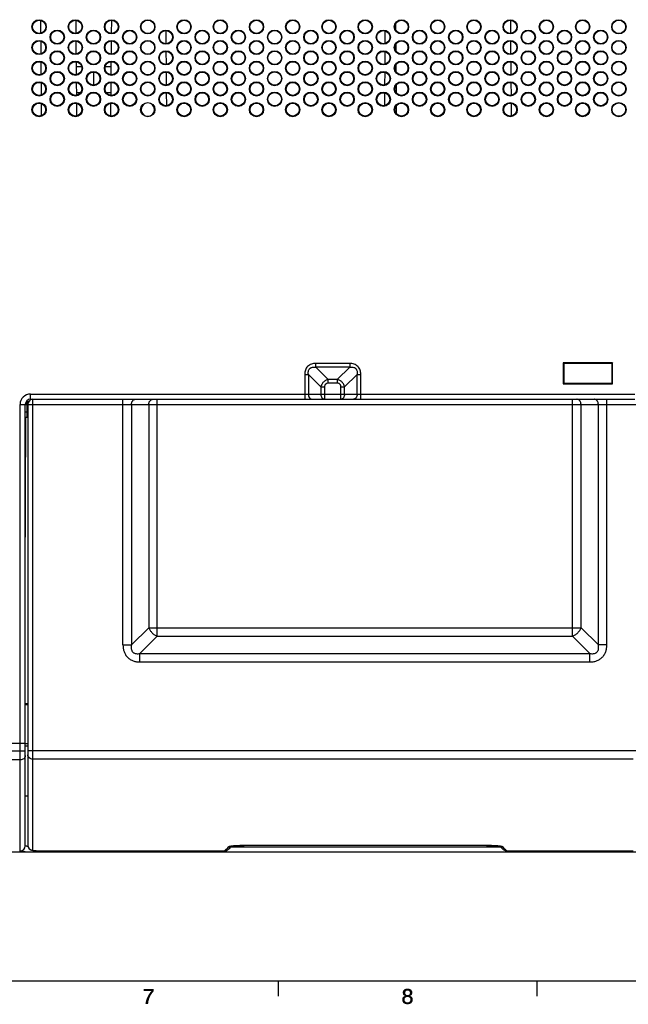
# Model space of a CAD drawing. Units: millimetres. Extents: x 0 to 1189, y 0 to 841.
# Drawn here: x 295 to 412, y 5 to 196 of the extents above; entities that cross this region are included whole.
import ezdxf

# ---------------------------------------------------------------- set-up
doc = ezdxf.new("R2010")
doc.units = ezdxf.units.MM
doc.header["$LTSCALE"] = 65.395
doc.layers.get('0').update_dxf_attribs({"linetype": 'CONTINUOUS'})
for name, color, linetype in [('08_DRAFTS', 7, 'CONTINUOUS'), ('09_ROUNDS', 7, 'CONTINUOUS'), ('10_CHAMFER', 7, 'CONTINUOUS')]:
    doc.layers.add(name, color=color, linetype=linetype)

msp = doc.modelspace()

# ---------------------------------------------------------------- linework, layer by layer
at = {"color": 7, "linetype": 'Continuous'}
for p, q in [((308.9, 183.18), (308.9, 185.69)), ((262.5, 34.93), (300.65, 34.93)), ((10, 10), (1179, 10)), ((344.5, 10), (344.5, 7)), ((394.5, 10), (394.5, 7))]:
    msp.add_line(p, q, dxfattribs=at)
at = {"color": 2, "linetype": 'Continuous'}
for points in [[(320.48, 8.43), (320.48, 8.03), (318.49, 8.01)], [(320.48, 8.43), (318.49, 8.01), (318.49, 8.43)], [(320.01, 8.01), (318.49, 8.01), (320.48, 8.03)], [(319.56, 7.45), (319.76, 7.72), (320.26, 7.74)], [(319.56, 7.45), (320.26, 7.74), (320.03, 7.45)], [(320.26, 7.74), (319.76, 7.72), (320.01, 8.01)], [(320.01, 8.01), (320.48, 8.03), (320.26, 7.74)], [(369.16, 7.99), (368.58, 7.87), (368.62, 8.03)], [(369.16, 7.99), (369.11, 7.92), (368.58, 7.87)], [(368.58, 7.87), (369.11, 7.92), (369.07, 7.85)], [(369.07, 7.85), (368.58, 7.69), (368.58, 7.87)], [(369.07, 7.85), (369.05, 7.76), (368.58, 7.69)], [(368.58, 7.69), (369.05, 7.76), (369.05, 7.67)], [(369.05, 7.67), (368.58, 7.58), (368.58, 7.69)], [(368.58, 7.58), (369.05, 7.67), (369.05, 7.56)], [(369.49, 8.12), (368.62, 8.03), (368.71, 8.16)], [(369.49, 8.12), (369.4, 8.1), (368.62, 8.03)], [(369.4, 8.1), (369.32, 8.07), (368.62, 8.03)], [(369.32, 8.07), (369.23, 8.05), (368.62, 8.03)], [(368.62, 8.03), (369.23, 8.05), (369.16, 7.99)], [(370.19, 8.28), (368.71, 8.16), (368.8, 8.28)], [(368.71, 8.16), (370.19, 8.28), (370.28, 8.16)], [(368.71, 8.16), (370.28, 8.16), (369.49, 8.12)], [(370.05, 8.37), (368.8, 8.28), (368.93, 8.37)], [(368.8, 8.28), (370.05, 8.37), (370.19, 8.28)], [(369.9, 8.43), (368.93, 8.37), (369.09, 8.43)], [(368.93, 8.37), (369.9, 8.43), (370.05, 8.37)], [(369.7, 8.48), (369.09, 8.43), (369.29, 8.48)], [(369.09, 8.43), (369.7, 8.48), (369.9, 8.43)], [(369.29, 8.48), (369.49, 8.5), (369.7, 8.48)], [(369.58, 8.1), (369.49, 8.12), (370.28, 8.16)], [(369.67, 8.07), (369.58, 8.1), (370.28, 8.16)], [(369.76, 8.05), (369.67, 8.07), (370.28, 8.16)], [(369.76, 8.05), (370.28, 8.16), (370.37, 8.03)], [(370.37, 8.03), (369.83, 7.99), (369.76, 8.05)], [(369.88, 7.92), (369.83, 7.99), (370.37, 8.03)], [(369.88, 7.92), (370.37, 8.03), (370.41, 7.87)], [(370.41, 7.87), (369.92, 7.85), (369.88, 7.92)], [(369.94, 7.76), (369.92, 7.85), (370.41, 7.87)], [(369.94, 7.76), (370.41, 7.87), (370.43, 7.69)], [(370.43, 7.69), (369.96, 7.67), (369.94, 7.76)], [(370.41, 7.58), (369.94, 7.56), (369.96, 7.67)], [(369.96, 7.67), (370.43, 7.69), (370.41, 7.58)], [(318.87, 5.5), (318.89, 5.81), (319.4, 5.84)], [(318.87, 5.5), (319.4, 5.84), (319.38, 5.5)], [(319.4, 5.84), (318.89, 5.81), (318.98, 6.15)], [(319.58, 6.51), (319.47, 6.17), (318.98, 6.15)], [(319.58, 6.51), (318.98, 6.15), (319.09, 6.51)], [(318.98, 6.15), (319.47, 6.17), (319.4, 5.84)], [(319.7, 6.82), (319.09, 6.51), (319.23, 6.84)], [(319.09, 6.51), (319.7, 6.82), (319.58, 6.51)], [(319.85, 7.13), (319.23, 6.84), (319.38, 7.13)], [(319.23, 6.84), (319.85, 7.13), (319.7, 6.82)], [(320.03, 7.45), (319.38, 7.13), (319.56, 7.45)], [(319.38, 7.13), (320.03, 7.45), (319.85, 7.13)], [(368.96, 6.57), (368.46, 6.49), (368.49, 6.62)], [(368.46, 6.49), (368.96, 6.57), (368.93, 6.49)], [(368.93, 6.49), (368.46, 6.37), (368.46, 6.49)], [(368.46, 6.37), (368.93, 6.49), (368.93, 6.37)], [(368.93, 6.37), (368.46, 6.26), (368.46, 6.37)], [(368.46, 6.26), (368.93, 6.37), (368.93, 6.24)], [(368.93, 6.24), (368.46, 6.17), (368.46, 6.26)], [(368.46, 6.17), (368.93, 6.24), (368.96, 6.15)], [(368.96, 6.15), (368.49, 6.08), (368.46, 6.17)], [(369.09, 6.73), (369, 6.66), (368.49, 6.62)], [(369.09, 6.73), (368.49, 6.62), (368.53, 6.73)], [(368.49, 6.62), (369, 6.66), (368.96, 6.57)], [(368.49, 6.08), (368.96, 6.15), (369, 6.06)], [(369, 6.06), (368.53, 5.99), (368.49, 6.08)], [(369.16, 6.8), (368.53, 6.73), (368.6, 6.82)], [(368.53, 6.73), (369.16, 6.8), (369.09, 6.73)], [(368.53, 5.99), (369, 6.06), (369.09, 5.97)], [(369.09, 5.97), (368.58, 5.9), (368.53, 5.99)], [(369.05, 7.56), (368.6, 7.49), (368.58, 7.58)], [(368.58, 5.9), (369.09, 5.97), (369.16, 5.9)], [(369.16, 5.9), (368.62, 5.84), (368.58, 5.9)], [(368.6, 7.49), (369.05, 7.56), (369.07, 7.49)], [(369.07, 7.49), (368.62, 7.4), (368.6, 7.49)], [(369.49, 6.89), (368.6, 6.82), (368.69, 6.91)], [(369.49, 6.89), (369.36, 6.87), (368.6, 6.82)], [(369.36, 6.87), (369.27, 6.84), (368.6, 6.82)], [(368.6, 6.82), (369.27, 6.84), (369.16, 6.8)], [(368.62, 7.4), (369.07, 7.49), (369.11, 7.4)], [(369.11, 7.4), (368.67, 7.31), (368.62, 7.4)], [(369.16, 5.9), (369.27, 5.86), (368.62, 5.84)], [(368.62, 5.84), (369.27, 5.86), (369.36, 5.84)], [(369.36, 5.84), (368.67, 5.77), (368.62, 5.84)], [(369.11, 7.4), (369.16, 7.36), (368.67, 7.31)], [(368.67, 7.31), (369.16, 7.36), (369.23, 7.29)], [(369.23, 7.29), (368.73, 7.25), (368.67, 7.31)], [(369.61, 5.84), (370.35, 5.84), (368.67, 5.77)], [(369.49, 5.84), (369.61, 5.84), (368.67, 5.77)], [(369.36, 5.84), (369.49, 5.84), (368.67, 5.77)], [(368.67, 5.77), (370.35, 5.84), (370.3, 5.77)], [(370.3, 5.77), (368.73, 5.7), (368.67, 5.77)], [(370.21, 6.98), (368.69, 6.91), (368.78, 6.98)], [(368.69, 6.91), (370.21, 6.98), (370.3, 6.91)], [(368.69, 6.91), (370.3, 6.91), (369.49, 6.89)], [(369.23, 7.29), (369.32, 7.27), (368.73, 7.25)], [(368.73, 7.25), (369.32, 7.27), (369.4, 7.25)], [(369.4, 7.25), (368.8, 7.18), (368.73, 7.25)], [(368.73, 5.7), (370.3, 5.77), (370.23, 5.7)], [(370.1, 7.04), (368.78, 6.98), (368.87, 7.04)], [(368.78, 6.98), (370.1, 7.04), (370.21, 6.98)], [(369.58, 7.25), (370.26, 7.25), (368.8, 7.18)], [(369.49, 7.25), (369.58, 7.25), (368.8, 7.18)], [(369.4, 7.25), (369.49, 7.25), (368.8, 7.18)], [(368.8, 7.18), (370.26, 7.25), (370.19, 7.18)], [(370.19, 7.18), (368.89, 7.13), (368.8, 7.18)], [(369.99, 7.09), (368.87, 7.04), (369, 7.09)], [(368.87, 7.04), (369.99, 7.09), (370.1, 7.04)], [(368.89, 7.13), (370.19, 7.18), (370.1, 7.13)], [(370.1, 7.13), (369, 7.09), (368.89, 7.13)], [(369, 7.09), (370.1, 7.13), (369.99, 7.09)], [(369.61, 6.87), (369.49, 6.89), (370.3, 6.91)], [(369.58, 7.25), (369.67, 7.27), (370.32, 7.31)], [(369.58, 7.25), (370.32, 7.31), (370.26, 7.25)], [(369.7, 6.84), (369.61, 6.87), (370.3, 6.91)], [(369.61, 5.84), (369.7, 5.86), (370.41, 5.9)], [(369.61, 5.84), (370.41, 5.9), (370.35, 5.84)], [(369.67, 7.27), (369.76, 7.29), (370.32, 7.31)], [(369.7, 6.84), (370.3, 6.91), (370.37, 6.82)], [(370.37, 6.82), (369.81, 6.8), (369.7, 6.84)], [(370.41, 5.9), (369.7, 5.86), (369.81, 5.9)], [(370.32, 7.31), (369.76, 7.29), (369.83, 7.36)], [(369.88, 6.73), (369.81, 6.8), (370.37, 6.82)], [(369.81, 5.9), (369.88, 5.97), (370.43, 5.99)], [(369.81, 5.9), (370.43, 5.99), (370.41, 5.9)], [(370.37, 7.4), (369.83, 7.36), (369.88, 7.4)], [(369.83, 7.36), (370.37, 7.4), (370.32, 7.31)], [(370.39, 7.49), (369.88, 7.4), (369.92, 7.49)], [(369.88, 7.4), (370.39, 7.49), (370.37, 7.4)], [(369.88, 6.73), (370.37, 6.82), (370.43, 6.73)], [(370.43, 6.73), (369.96, 6.66), (369.88, 6.73)], [(370.43, 5.99), (369.88, 5.97), (369.96, 6.06)], [(369.92, 7.49), (369.94, 7.56), (370.41, 7.58)], [(369.92, 7.49), (370.41, 7.58), (370.39, 7.49)], [(369.96, 6.66), (370.43, 6.73), (370.48, 6.62)], [(370.48, 6.62), (370.01, 6.57), (369.96, 6.66)], [(370.48, 6.08), (369.96, 6.06), (370.01, 6.15)], [(369.96, 6.06), (370.48, 6.08), (370.43, 5.99)], [(370.03, 6.49), (370.01, 6.57), (370.48, 6.62)], [(370.5, 6.17), (370.01, 6.15), (370.03, 6.24)], [(370.01, 6.15), (370.5, 6.17), (370.48, 6.08)], [(370.03, 6.49), (370.48, 6.62), (370.5, 6.49)], [(370.5, 6.49), (370.05, 6.37), (370.03, 6.49)], [(370.52, 6.37), (370.5, 6.26), (370.03, 6.24)], [(370.52, 6.37), (370.03, 6.24), (370.05, 6.37)], [(370.03, 6.24), (370.5, 6.26), (370.5, 6.17)], [(370.05, 6.37), (370.5, 6.49), (370.52, 6.37)], [(370.23, 5.7), (368.89, 5.59), (368.73, 5.7)], [(368.89, 5.59), (370.23, 5.7), (370.08, 5.59)], [(370.08, 5.59), (369.07, 5.5), (368.89, 5.59)], [(369.07, 5.5), (370.08, 5.59), (369.9, 5.5)], [(369.9, 5.5), (369.27, 5.48), (369.07, 5.5)], [(369.27, 5.48), (369.9, 5.5), (369.7, 5.48)], [(369.7, 5.48), (369.49, 5.46), (369.27, 5.48)]]:
    msp.add_solid(points, dxfattribs=at)
at = {"layer": '08_DRAFTS', "color": 7, "linetype": 'Continuous'}
for p, q in [((298.67, 193.22), (298.65, 195.65)), ((305.47, 193.18), (305.45, 195.69)), ((312.32, 193.17), (312.34, 195.7)), ((367.24, 193.77), (367.23, 195.08)), ((389.45, 193.17), (389.43, 195.69)), ((322.87, 191.17), (322.85, 193.7)), ((365.14, 193.66), (365.12, 191.21)), ((298.71, 189.23), (298.69, 191.64)), ((305.51, 189.19), (305.48, 191.68)), ((312.28, 189.17), (312.31, 191.7)), ((367.28, 189.72), (367.27, 191.13)), ((389.48, 189.18), (389.46, 191.69)), ((322.9, 187.18), (322.88, 189.69)), ((365.11, 189.66), (365.09, 187.2)), ((298.74, 185.25), (298.72, 187.63)), ((305.54, 185.2), (305.52, 187.68)), ((306.55, 186.68), (305.53, 186.68)), ((312.26, 186.68), (311.09, 186.68)), ((312.25, 185.18), (312.27, 187.69)), ((367.32, 185.68), (367.3, 187.17)), ((389.52, 185.19), (389.5, 187.68)), ((322.94, 183.18), (322.92, 185.69)), ((365.08, 185.66), (365.05, 183.2)), ((298.78, 181.27), (298.76, 183.61)), ((305.58, 181.21), (305.55, 183.67)), ((312.21, 181.18), (312.24, 183.68)), ((367.35, 181.64), (367.34, 183.21)), ((389.55, 181.2), (389.53, 183.67)), ((306.32, 181.68), (305.57, 181.68)), ((308.91, 181.68), (308.73, 181.68)), ((312.22, 181.68), (311.32, 181.68)), ((322.97, 179.19), (322.95, 181.68)), ((365.04, 181.67), (365.02, 179.2)), ((298.81, 177.28), (298.79, 179.59)), ((305.61, 177.22), (305.59, 179.66)), ((312.18, 177.19), (312.2, 179.68)), ((367.39, 177.6), (367.37, 179.25)), ((389.59, 177.21), (389.57, 179.66)), ((320.61, 178.38), (320.61, 178.46)), ((399.57, 129.48), (399.57, 125.43)), ((399.57, 129.48), (399.7, 129.33)), ((409.12, 129.48), (399.57, 129.48)), ((409.12, 129.48), (409, 129.33)), ((409.12, 125.43), (409.12, 129.48)), ((399.7, 129.33), (399.7, 125.53)), ((409, 129.33), (399.7, 129.33)), ((409, 125.53), (409, 129.33)), ((399.57, 125.43), (399.7, 125.53)), ((399.57, 125.43), (409.12, 125.43)), ((399.7, 125.53), (409, 125.53)), ((409.12, 125.43), (409, 125.53))]:
    msp.add_line(p, q, dxfattribs=at)
for centre, radius in [((298.32, 194.43), 1.38), ((305.32, 194.43), 1.38), ((312.32, 194.43), 1.38), ((319.32, 194.43), 1.38), ((326.32, 194.43), 1.38), ((333.32, 194.43), 1.38), ((340.32, 194.43), 1.38), ((347.32, 194.43), 1.38), ((354.32, 194.43), 1.38), ((361.32, 194.43), 1.38), ((368.32, 194.43), 1.38), ((375.32, 194.43), 1.38), ((382.32, 194.43), 1.38), ((389.32, 194.43), 1.38), ((396.32, 194.43), 1.38), ((403.32, 194.43), 1.38), ((410.32, 194.43), 1.38), ((410.32, 194.43), 1.3), ((301.82, 192.43), 1.38), ((308.82, 192.43), 1.38), ((315.82, 192.43), 1.38), ((322.82, 192.43), 1.38), ((329.82, 192.43), 1.38), ((336.82, 192.43), 1.38), ((343.82, 192.43), 1.38), ((343.82, 192.43), 1.3), ((350.82, 192.43), 1.38), ((357.82, 192.43), 1.38), ((364.82, 192.43), 1.38), ((371.82, 192.43), 1.38), ((378.82, 192.43), 1.38), ((385.82, 192.43), 1.38), ((392.82, 192.43), 1.38), ((399.82, 192.43), 1.38), ((406.82, 192.43), 1.38), ((298.32, 190.43), 1.38), ((305.32, 190.43), 1.38), ((312.32, 190.43), 1.38), ((319.32, 190.43), 1.38), ((326.32, 190.43), 1.38), ((333.32, 190.43), 1.38), ((340.32, 190.43), 1.38), ((347.32, 190.43), 1.38), ((354.32, 190.43), 1.38), ((361.32, 190.43), 1.38), ((368.32, 190.43), 1.38), ((375.32, 190.43), 1.38), ((382.32, 190.43), 1.38), ((389.32, 190.43), 1.38), ((396.32, 190.43), 1.38), ((403.32, 190.43), 1.38), ((410.32, 190.43), 1.38), ((410.32, 190.43), 1.3), ((301.82, 188.43), 1.38), ((308.82, 188.43), 1.38), ((315.82, 188.43), 1.38), ((322.82, 188.43), 1.38), ((329.82, 188.43), 1.38), ((336.82, 188.43), 1.38), ((343.82, 188.43), 1.38), ((343.82, 188.43), 1.3), ((350.82, 188.43), 1.38), ((357.82, 188.43), 1.38), ((364.82, 188.43), 1.38), ((371.82, 188.43), 1.38), ((378.82, 188.43), 1.38), ((385.82, 188.43), 1.38), ((392.82, 188.43), 1.38), ((399.82, 188.43), 1.38), ((406.82, 188.43), 1.38), ((298.32, 186.43), 1.38), ((305.32, 186.43), 1.38), ((312.32, 186.43), 1.38), ((319.32, 186.43), 1.38), ((319.32, 186.43), 1.3), ((326.32, 186.43), 1.38), ((333.32, 186.43), 1.38), ((340.32, 186.43), 1.38), ((347.32, 186.43), 1.38), ((354.32, 186.43), 1.38), ((361.32, 186.43), 1.38), ((368.32, 186.43), 1.38), ((375.32, 186.43), 1.38), ((382.32, 186.43), 1.38), ((389.32, 186.43), 1.38), ((396.32, 186.43), 1.38), ((403.32, 186.43), 1.38), ((410.32, 186.43), 1.38), ((410.32, 186.43), 1.3), ((301.82, 184.43), 1.38), ((308.82, 184.43), 1.38), ((315.82, 184.43), 1.38), ((322.82, 184.43), 1.38), ((329.82, 184.43), 1.38), ((336.82, 184.43), 1.38), ((343.82, 184.43), 1.38), ((343.82, 184.43), 1.3), ((350.82, 184.43), 1.38), ((357.82, 184.43), 1.38), ((364.82, 184.43), 1.38), ((371.82, 184.43), 1.38), ((378.82, 184.43), 1.38), ((385.82, 184.43), 1.38), ((392.82, 184.43), 1.38), ((399.82, 184.43), 1.38), ((406.82, 184.43), 1.38), ((298.32, 182.43), 1.38), ((305.32, 182.43), 1.38), ((312.32, 182.43), 1.38), ((319.32, 182.43), 1.38), ((319.32, 182.43), 1.29), ((326.32, 182.43), 1.38), ((333.32, 182.43), 1.38), ((340.32, 182.43), 1.38), ((347.32, 182.43), 1.38), ((354.32, 182.43), 1.38), ((361.32, 182.43), 1.38), ((368.32, 182.43), 1.38), ((375.32, 182.43), 1.38), ((382.32, 182.43), 1.38), ((389.32, 182.43), 1.38), ((396.32, 182.43), 1.38), ((403.32, 182.43), 1.38), ((410.32, 182.43), 1.38), ((410.32, 182.43), 1.3), ((301.82, 180.43), 1.38), ((308.82, 180.43), 1.38), ((315.82, 180.43), 1.38), ((322.82, 180.43), 1.38), ((329.82, 180.43), 1.38), ((336.82, 180.43), 1.38), ((343.82, 180.43), 1.38), ((343.82, 180.43), 1.3), ((350.82, 180.43), 1.38), ((357.82, 180.43), 1.38), ((364.82, 180.43), 1.38), ((371.82, 180.43), 1.38), ((378.82, 180.43), 1.38), ((385.82, 180.43), 1.38), ((392.82, 180.43), 1.38), ((399.82, 180.43), 1.38), ((406.82, 180.43), 1.38), ((298.32, 178.43), 1.38), ((305.32, 178.43), 1.38), ((312.32, 178.43), 1.38), ((319.32, 178.43), 1.38), ((326.32, 178.43), 1.38), ((333.32, 178.43), 1.38), ((340.32, 178.43), 1.38), ((347.32, 178.43), 1.38), ((354.32, 178.43), 1.38), ((361.32, 178.43), 1.38), ((368.32, 178.43), 1.38), ((375.32, 178.43), 1.38), ((382.32, 178.43), 1.38), ((389.32, 178.43), 1.38), ((396.32, 178.43), 1.38), ((403.32, 178.43), 1.38), ((410.32, 178.43), 1.38), ((410.32, 178.43), 1.3)]:
    msp.add_circle(centre, radius, dxfattribs=at)
for centre, major_axis in [((298.32, 194.43), (0, 1.27)), ((305.32, 194.43), (0, 1.27)), ((312.32, 194.43), (0, 1.27)), ((319.32, 194.43), (0, 1.3)), ((326.32, 194.43), (0, 1.27)), ((333.32, 194.43), (0, 1.27)), ((340.32, 194.43), (0, 1.27)), ((347.32, 194.43), (0, 1.27)), ((354.32, 194.43), (0, 1.27)), ((361.32, 194.43), (0, 1.27)), ((368.32, 194.43), (0, 1.27)), ((375.32, 194.43), (0, 1.27)), ((382.32, 194.43), (0, 1.27)), ((389.32, 194.43), (0, 1.27)), ((396.32, 194.43), (0, 1.27)), ((403.32, 194.43), (0, 1.27)), ((301.82, 192.43), (0, 1.26)), ((308.82, 192.43), (0, 1.26)), ((315.82, 192.43), (0, 1.26)), ((322.82, 192.43), (0, 1.26)), ((329.82, 192.43), (0, 1.26)), ((336.82, 192.43), (0, 1.26)), ((350.82, 192.43), (0, 1.26)), ((357.82, 192.43), (0, 1.26)), ((364.82, 192.43), (0, 1.26)), ((371.82, 192.43), (0, 1.26)), ((378.82, 192.43), (0, 1.26)), ((385.82, 192.43), (0, 1.26)), ((392.82, 192.43), (0, 1.26)), ((399.82, 192.43), (0, 1.26)), ((406.82, 192.43), (0, 1.26)), ((298.32, 190.43), (0, 1.26)), ((305.32, 190.43), (0, 1.26)), ((312.32, 190.43), (0, 1.26)), ((319.32, 190.43), (0, 1.3)), ((326.32, 190.43), (0, 1.26)), ((333.32, 190.43), (0, 1.26)), ((340.32, 190.43), (0, 1.26)), ((347.32, 190.43), (0, 1.26)), ((354.32, 190.43), (0, 1.26)), ((361.32, 190.43), (0, 1.26)), ((368.32, 190.43), (0, 1.26)), ((375.32, 190.43), (0, 1.26)), ((382.32, 190.43), (0, 1.26)), ((389.32, 190.43), (0, 1.26)), ((396.32, 190.43), (0, 1.26)), ((403.32, 190.43), (0, 1.26)), ((301.82, 188.43), (0, 1.26)), ((308.82, 188.43), (0, 1.26)), ((315.82, 188.43), (0, 1.26)), ((322.82, 188.43), (0, 1.26)), ((329.82, 188.43), (0, 1.26)), ((336.82, 188.43), (0, 1.26)), ((350.82, 188.43), (0, 1.26)), ((357.82, 188.43), (0, 1.26)), ((364.82, 188.43), (0, 1.26)), ((371.82, 188.43), (0, 1.26)), ((378.82, 188.43), (0, 1.26)), ((385.82, 188.43), (0, 1.26)), ((392.82, 188.43), (0, 1.26)), ((399.82, 188.43), (0, 1.26)), ((406.82, 188.43), (0, 1.26)), ((298.32, 186.43), (0, 1.26)), ((305.32, 186.43), (0, 1.26)), ((312.32, 186.43), (0, 1.26)), ((326.32, 186.43), (0, 1.26)), ((333.32, 186.43), (0, 1.26)), ((340.32, 186.43), (0, 1.26)), ((347.32, 186.43), (0, 1.26)), ((354.32, 186.43), (0, 1.26)), ((361.32, 186.43), (0, 1.26)), ((368.32, 186.43), (0, 1.26)), ((375.32, 186.43), (0, 1.26)), ((382.32, 186.43), (0, 1.26)), ((389.32, 186.43), (0, 1.26)), ((396.32, 186.43), (0, 1.26)), ((403.32, 186.43), (0, 1.26)), ((301.82, 184.43), (0, 1.26)), ((308.82, 184.43), (0, 1.26)), ((315.82, 184.43), (0, 1.26)), ((322.82, 184.43), (0, 1.26)), ((329.82, 184.43), (0, 1.26)), ((336.82, 184.43), (0, 1.26)), ((350.82, 184.43), (0, 1.26)), ((357.82, 184.43), (0, 1.26)), ((364.82, 184.43), (0, 1.26)), ((371.82, 184.43), (0, 1.26)), ((378.82, 184.43), (0, 1.26)), ((385.82, 184.43), (0, 1.26)), ((392.82, 184.43), (0, 1.26)), ((399.82, 184.43), (0, 1.26)), ((406.82, 184.43), (0, 1.26)), ((298.32, 182.43), (0, 1.25)), ((305.32, 182.43), (0, 1.25)), ((312.32, 182.43), (0, 1.25)), ((326.32, 182.43), (0, 1.25)), ((333.32, 182.43), (0, 1.25)), ((340.32, 182.43), (0, 1.25)), ((347.32, 182.43), (0, 1.25)), ((354.32, 182.43), (0, 1.25)), ((361.32, 182.43), (0, 1.25)), ((368.32, 182.43), (0, 1.25)), ((375.32, 182.43), (0, 1.25)), ((382.32, 182.43), (0, 1.25)), ((389.32, 182.43), (0, 1.25)), ((396.32, 182.43), (0, 1.25)), ((403.32, 182.43), (0, 1.25)), ((301.82, 180.43), (0, 1.25)), ((308.82, 180.43), (0, 1.25)), ((315.82, 180.43), (0, 1.25)), ((322.82, 180.43), (0, 1.25)), ((329.82, 180.43), (0, 1.25)), ((336.82, 180.43), (0, 1.25)), ((350.82, 180.43), (0, 1.25)), ((357.82, 180.43), (0, 1.25)), ((364.82, 180.43), (0, 1.25)), ((371.82, 180.43), (0, 1.25)), ((378.82, 180.43), (0, 1.25)), ((385.82, 180.43), (0, 1.25)), ((392.82, 180.43), (0, 1.25)), ((399.82, 180.43), (0, 1.25)), ((406.82, 180.43), (0, 1.25)), ((298.32, 178.43), (0, 1.25)), ((305.32, 178.43), (0, 1.25)), ((312.32, 178.43), (0, 1.25)), ((326.32, 178.43), (0, 1.25)), ((333.32, 178.43), (0, 1.25)), ((340.32, 178.43), (0, 1.25)), ((347.32, 178.43), (0, 1.25)), ((354.32, 178.43), (0, 1.25)), ((361.32, 178.43), (0, 1.25)), ((368.32, 178.43), (0, 1.25)), ((375.32, 178.43), (0, 1.25)), ((382.32, 178.43), (0, 1.25)), ((389.32, 178.43), (0, 1.25)), ((396.32, 178.43), (0, 1.25)), ((403.32, 178.43), (0, 1.25))]:
    msp.add_ellipse(centre, major_axis=major_axis, ratio=1, dxfattribs=at)
msp.add_ellipse((319.32, 178.43), major_axis=(0, 1.29), ratio=1, start_param=-1.547446, end_param=4.671586, dxfattribs=at)
at = {"layer": '09_ROUNDS', "color": 7, "linetype": 'Continuous'}
for p, q in [((351.75, 128.64), (351.75, 129.35)), ((358.34, 129.35), (351.75, 129.35)), ((351.75, 128.64), (354.17, 126.23)), ((358.34, 128.64), (351.75, 128.64)), ((358.34, 128.64), (355.92, 126.23)), ((358.34, 129.35), (358.34, 128.64)), ((349.63, 127.23), (349.63, 122.43)), ((349.63, 127.23), (350.34, 127.23)), ((350.34, 127.23), (350.34, 123.43)), ((350.34, 127.23), (352.75, 124.81)), ((354.17, 125.52), (354.17, 126.23)), ((355.92, 126.23), (354.17, 126.23)), ((355.92, 126.23), (355.92, 125.52)), ((359.75, 127.23), (357.34, 124.81)), ((359.75, 123.43), (359.75, 127.23)), ((359.75, 127.23), (360.46, 127.23)), ((360.46, 122.43), (360.46, 127.23)), ((352.75, 124.81), (352.75, 123.43)), ((352.75, 124.81), (353.46, 124.81)), ((353.46, 124.81), (353.46, 122.43)), ((355.92, 125.52), (354.17, 125.52)), ((356.63, 122.43), (356.63, 124.81)), ((356.63, 124.81), (357.34, 124.81)), ((357.34, 123.43), (357.34, 124.81)), ((296.65, 122.3), (296.65, 123.43)), ((296.65, 123.43), (413.4, 123.43)), ((296.65, 122.43), (413.4, 122.43)), ((297.14, 35.25), (297.14, 122.43)), ((314.52, 74.92), (314.52, 122.43)), ((321.15, 76.63), (321.15, 122.43)), ((401.37, 76.63), (401.37, 122.43)), ((408, 74.92), (408, 122.43)), ((294.65, 35.09), (294.65, 121.43)), ((294.65, 121.43), (295.95, 121.43)), ((295.65, 36.09), (295.65, 121.43)), ((296.14, 119.93), (295.65, 119.93)), ((295.95, 121.43), (295.95, 118.93)), ((296.14, 121.43), (296.14, 36.25)), ((296.14, 121.43), (414.09, 121.43)), ((316.16, 121.43), (316.16, 74.92)), ((319.51, 121.43), (319.51, 78.27)), ((403.01, 78.27), (403.01, 121.43)), ((406.37, 74.92), (406.37, 121.43)), ((295.65, 88.06), (295.78, 118.93)), ((296.14, 118.93), (295.65, 118.93)), ((319.51, 78.27), (316.16, 74.92)), ((319.51, 78.27), (403.01, 78.27)), ((403.01, 78.27), (406.37, 74.92)), ((321.15, 76.63), (317.79, 73.28)), ((321.15, 76.63), (401.37, 76.63)), ((401.37, 76.63), (404.73, 73.28)), ((314.52, 74.92), (316.16, 74.92)), ((408, 74.92), (406.37, 74.92)), ((317.79, 71.64), (317.79, 73.28)), ((317.79, 73.28), (404.73, 73.28)), ((404.73, 71.64), (404.73, 73.28)), ((317.79, 71.64), (404.73, 71.64)), ((295.65, 63.58), (296.14, 63.58)), ((295.65, 63.43), (296.14, 63.43)), ((262.5, 55.94), (295.65, 55.94)), ((289.2, 55.93), (295.65, 55.93)), ((295.65, 55.88), (296.14, 55.88)), ((295.65, 55.44), (296.14, 55.44)), ((295.65, 54.38), (292.66, 54.38)), ((296.14, 54.53), (414.09, 54.53)), ((294.65, 52.69), (292.66, 52.69)), ((413.09, 52.84), (297.14, 52.84)), ((295.65, 45.73), (296.14, 45.73)), ((299.55, 34.93), (440.4, 34.93)), ((300.65, 34.93), (300.65, 35.11)), ((301.14, 35.11), (301.14, 35.11)), ((334.11, 35.11), (334.11, 35.11)), ((334.72, 35.31), (334.72, 35.31)), ((335.4, 35.92), (387.42, 35.92)), ((384.77, 36.14), (337.92, 36.14)), ((338.05, 36.14), (338.05, 36.15)), ((384.77, 36.15), (338.05, 36.15)), ((384.77, 36.14), (384.77, 36.15)), ((387.99, 35.4), (388.1, 35.31)), ((388.11, 35.3), (388.1, 35.31)), ((388.1, 35.31), (388.1, 35.31)), ((388.11, 35.3), (388.1, 35.31)), ((388.71, 35.11), (388.71, 35.11)), ((388.71, 35.11), (413.09, 35.11))]:
    msp.add_line(p, q, dxfattribs=at)
for points in [[(296.14, 36.25), (296.14, 36.18), (296.15, 36.08), (296.17, 35.98), (296.21, 35.88), (296.25, 35.78), (296.3, 35.7), (296.36, 35.61), (296.43, 35.54), (296.49, 35.48), (296.56, 35.42), (296.63, 35.38), (296.69, 35.34), (296.75, 35.32), (296.8, 35.29), (296.86, 35.27), (296.92, 35.25), (296.97, 35.24), (297.02, 35.23), (297.08, 35.22), (297.13, 35.21), (297.18, 35.2), (297.24, 35.19), (297.3, 35.19), (297.37, 35.18), (297.44, 35.17), (297.51, 35.17), (297.59, 35.16), (297.68, 35.16), (297.78, 35.15), (297.88, 35.15), (298, 35.14), (298.12, 35.14), (298.25, 35.13), (298.38, 35.13), (298.53, 35.13), (298.69, 35.12), (298.86, 35.12), (299.03, 35.12), (299.22, 35.12), (299.42, 35.11), (299.63, 35.11), (299.86, 35.11), (300.09, 35.11), (300.34, 35.11), (300.6, 35.11), (300.87, 35.11), (334.11, 35.11)], [(334.72, 35.31), (334.83, 35.4), (334.96, 35.52), (335.14, 35.67), (335.36, 35.89), (335.48, 36)], [(335.35, 35.97), (335.35, 35.97), (335.36, 35.97), (335.37, 35.98), (335.39, 35.98), (335.41, 35.98), (335.43, 35.99), (335.47, 35.99), (335.5, 36), (335.54, 36.01), (335.59, 36.01), (335.63, 36.02), (335.69, 36.03), (335.74, 36.03), (335.8, 36.04), (335.87, 36.05), (335.93, 36.05), (336, 36.06), (336.08, 36.07), (336.16, 36.07), (336.24, 36.08), (336.33, 36.08), (336.43, 36.09), (336.53, 36.1), (336.63, 36.1), (336.74, 36.11), (336.86, 36.11), (336.98, 36.12), (337.1, 36.12), (337.23, 36.13), (337.36, 36.13), (337.5, 36.13), (337.63, 36.14), (337.78, 36.14), (337.92, 36.14)], [(384.77, 36.14), (384.91, 36.14), (385.05, 36.14), (385.2, 36.13), (385.34, 36.13), (385.48, 36.13), (385.61, 36.13), (385.74, 36.12), (385.87, 36.12), (385.99, 36.11), (386.11, 36.11), (386.22, 36.1), (386.32, 36.09), (386.43, 36.09), (386.52, 36.08), (386.61, 36.08), (386.69, 36.07), (386.77, 36.06), (386.85, 36.06), (386.92, 36.05), (386.98, 36.04), (387.05, 36.04), (387.11, 36.03), (387.16, 36.02), (387.22, 36.02), (387.26, 36.01), (387.31, 36), (387.34, 36), (387.38, 35.99), (387.41, 35.99), (387.43, 35.98), (387.45, 35.98), (387.46, 35.97), (387.47, 35.97), (387.47, 35.97)], [(387.34, 36), (387.46, 35.89), (387.68, 35.67), (387.86, 35.52), (387.99, 35.4)]]:
    msp.add_lwpolyline(points, dxfattribs=at)
for centre, radius, start, end in [((296.65, 121.43), 2, 90, 180), ((296.65, 121.43), 1, 90, 180), ((296.65, 121.43), 0.7, 113.1711, 180), ((297.14, 121.43), 1, 90, 180), ((297.13, 36.25), 0.999, 180.0442, 270.0441), ((294.65, 36.09), 0.999, 269.9579, 359.9578), ((334.11, 36.11), 1, 270, 306.9709), ((334.12, 36.11), 1, 269.9752, 275.5136), ((334.12, 36.1), 0.999, 275.515, 276.4957), ((334.12, 36.11), 1, 276.4964, 280.9659), ((334.12, 36.1), 0.999, 280.967, 282.7652), ((334.12, 36.11), 1, 282.7653, 286.4162), ((334.12, 36.1), 0.999, 286.4172, 288.5553), ((334.12, 36.1), 1, 288.5554, 291.8681), ((334.12, 36.1), 0.999, 291.8689, 294.1802), ((334.12, 36.1), 0.999, 294.1803, 297.3225), ((334.12, 36.1), 0.999, 297.3232, 299.7271), ((334.12, 36.1), 1, 299.7273, 302.7819), ((334.12, 36.1), 0.999, 302.7832, 306.9463), ((334.98, 36.87), 0.984, 269.1288, 291.9908), ((334.98, 36.87), 0.976, 292.0174, 294.4698), ((387.84, 36.86), 0.972, 245.2616, 247.4673), ((388.71, 36.11), 1, 233.0545, 270), ((388.71, 36.1), 0.999, 233.1901, 264.9042), ((388.71, 36.11), 1, 264.9068, 270.0225)]:
    msp.add_arc(centre, radius, start, end, dxfattribs=at)
for points, knots in [([(351.75, 129.35), (351.61, 129.35), (351.33, 129.33), (350.91, 129.23), (350.52, 129.05), (350.19, 128.79), (349.92, 128.45), (349.75, 128.07), (349.65, 127.65), (349.63, 127.37), (349.63, 127.23)], [0, 0, 0, 0, 0.12509, 0.250126, 0.375092, 0.5, 0.624908, 0.749874, 0.87491, 1, 1, 1, 1]), ([(350.34, 127.23), (350.32, 127.33), (350.31, 127.53), (350.33, 127.83), (350.4, 128.08), (350.51, 128.26), (350.6, 128.37), (350.72, 128.47), (350.9, 128.57), (351.15, 128.65), (351.45, 128.67), (351.65, 128.65), (351.75, 128.64)], [0, 0, 0, 0, 0.124582, 0.249386, 0.37441, 0.437182, 0.5, 0.562818, 0.62559, 0.750614, 0.875418, 1, 1, 1, 1]), ([(360.46, 127.23), (360.46, 127.37), (360.44, 127.65), (360.34, 128.07), (360.17, 128.45), (359.9, 128.79), (359.57, 129.05), (359.18, 129.23), (358.76, 129.33), (358.48, 129.35), (358.34, 129.35)], [0, 0, 0, 0, 0.12509, 0.250126, 0.375092, 0.5, 0.624908, 0.749874, 0.87491, 1, 1, 1, 1]), ([(358.34, 128.64), (358.44, 128.65), (358.64, 128.67), (358.95, 128.65), (359.19, 128.57), (359.37, 128.47), (359.49, 128.37), (359.58, 128.26), (359.69, 128.08), (359.76, 127.83), (359.78, 127.53), (359.77, 127.33), (359.75, 127.23)], [0, 0, 0, 0, 0.124582, 0.249386, 0.37441, 0.437182, 0.5, 0.562818, 0.62559, 0.750614, 0.875418, 1, 1, 1, 1]), ([(354.17, 126.23), (353.99, 126.19), (353.66, 126.07), (353.22, 125.76), (352.9, 125.32), (352.79, 124.98), (352.75, 124.81)], [0, 0, 0, 0, 0.248824, 0.5, 0.751176, 1, 1, 1, 1]), ([(357.34, 124.81), (357.3, 124.98), (357.19, 125.32), (356.87, 125.76), (356.43, 126.07), (356.1, 126.19), (355.92, 126.23)], [0, 0, 0, 0, 0.248824, 0.5, 0.751176, 1, 1, 1, 1]), ([(354.17, 125.52), (354.07, 125.52), (353.93, 125.5), (353.76, 125.42), (353.64, 125.33), (353.56, 125.22), (353.48, 125.05), (353.46, 124.91), (353.46, 124.81)], [0, 0, 0, 0, 0.249699, 0.374877, 0.5, 0.625123, 0.750301, 1, 1, 1, 1]), ([(356.63, 124.81), (356.63, 124.91), (356.61, 125.05), (356.53, 125.22), (356.45, 125.33), (356.33, 125.42), (356.16, 125.5), (356.02, 125.52), (355.92, 125.52)], [0, 0, 0, 0, 0.249699, 0.374877, 0.5, 0.625123, 0.750301, 1, 1, 1, 1]), ([(316.16, 121.43), (316.16, 121.56), (316.19, 121.76), (316.29, 121.99), (316.39, 122.14), (316.51, 122.27), (316.66, 122.36), (316.81, 122.42), (316.92, 122.43), (316.97, 122.43)], [0, 0, 0, 0, 0.271387, 0.403488, 0.531293, 0.654281, 0.772643, 0.887338, 1, 1, 1, 1]), ([(319.51, 121.43), (319.51, 121.56), (319.54, 121.76), (319.64, 121.99), (319.75, 122.14), (319.87, 122.27), (320.01, 122.36), (320.17, 122.42), (320.28, 122.43), (320.33, 122.43)], [0, 0, 0, 0, 0.271387, 0.403488, 0.531293, 0.654281, 0.772643, 0.887338, 1, 1, 1, 1]), ([(350.34, 123.43), (350.34, 123.3), (350.37, 123.05), (350.5, 122.77), (350.65, 122.6), (350.77, 122.51), (350.9, 122.45), (351, 122.43), (351.05, 122.43)], [0, 0, 0, 0, 0.287049, 0.553568, 0.675502, 0.789331, 0.896544, 1, 1, 1, 1]), ([(352.75, 123.43), (352.75, 123.3), (352.79, 123.05), (352.91, 122.77), (353.06, 122.6), (353.18, 122.51), (353.32, 122.45), (353.41, 122.43), (353.46, 122.43)], [0, 0, 0, 0, 0.287049, 0.553568, 0.675502, 0.789331, 0.896544, 1, 1, 1, 1]), ([(357.34, 123.43), (357.34, 123.3), (357.3, 123.05), (357.18, 122.77), (357.03, 122.6), (356.91, 122.51), (356.77, 122.45), (356.68, 122.43), (356.63, 122.43)], [0, 0, 0, 0, 0.287049, 0.553568, 0.675502, 0.789331, 0.896544, 1, 1, 1, 1]), ([(359.75, 123.43), (359.75, 123.3), (359.72, 123.05), (359.59, 122.77), (359.44, 122.6), (359.32, 122.51), (359.19, 122.45), (359.09, 122.43), (359.05, 122.43)], [0, 0, 0, 0, 0.287049, 0.553568, 0.675502, 0.789331, 0.896544, 1, 1, 1, 1]), ([(403.01, 121.43), (403.01, 121.56), (402.98, 121.76), (402.88, 121.99), (402.77, 122.14), (402.65, 122.27), (402.51, 122.36), (402.35, 122.42), (402.24, 122.43), (402.19, 122.43)], [0, 0, 0, 0, 0.271387, 0.403488, 0.531293, 0.654281, 0.772643, 0.887338, 1, 1, 1, 1]), ([(406.37, 121.43), (406.37, 121.56), (406.33, 121.76), (406.23, 121.99), (406.13, 122.14), (406.01, 122.27), (405.86, 122.36), (405.71, 122.42), (405.6, 122.43), (405.55, 122.43)], [0, 0, 0, 0, 0.271387, 0.403488, 0.531293, 0.654281, 0.772643, 0.887338, 1, 1, 1, 1]), ([(319.51, 78.27), (319.57, 78.09), (319.75, 77.73), (320.13, 77.25), (320.6, 76.87), (320.97, 76.7), (321.15, 76.63)], [0, 0, 0, 0, 0.244229, 0.5, 0.755771, 1, 1, 1, 1]), ([(401.37, 76.63), (401.56, 76.7), (401.92, 76.87), (402.39, 77.25), (402.77, 77.73), (402.95, 78.09), (403.01, 78.27)], [0, 0, 0, 0, 0.244229, 0.5, 0.755771, 1, 1, 1, 1]), ([(314.52, 74.92), (314.52, 74.7), (314.55, 74.26), (314.71, 73.63), (314.99, 73.04), (315.4, 72.52), (315.92, 72.12), (316.51, 71.83), (317.14, 71.67), (317.58, 71.64), (317.79, 71.64)], [0, 0, 0, 0, 0.125068, 0.250091, 0.375062, 0.499995, 0.62493, 0.749903, 0.874929, 1, 1, 1, 1]), ([(316.16, 74.92), (316.13, 74.8), (316.1, 74.56), (316.11, 74.2), (316.18, 73.9), (316.3, 73.69), (316.42, 73.54), (316.56, 73.42), (316.78, 73.31), (317.08, 73.23), (317.44, 73.22), (317.68, 73.25), (317.79, 73.28)], [0, 0, 0, 0, 0.123226, 0.247423, 0.372888, 0.436329, 0.499993, 0.563658, 0.6271, 0.752571, 0.876772, 1, 1, 1, 1]), ([(404.73, 73.28), (404.84, 73.25), (405.08, 73.22), (405.44, 73.23), (405.74, 73.31), (405.96, 73.42), (406.1, 73.54), (406.22, 73.69), (406.34, 73.9), (406.41, 74.2), (406.42, 74.56), (406.39, 74.8), (406.37, 74.92)], [0, 0, 0, 0, 0.123226, 0.247423, 0.372888, 0.436329, 0.499993, 0.563658, 0.6271, 0.752571, 0.876772, 1, 1, 1, 1]), ([(404.73, 71.64), (404.94, 71.64), (405.38, 71.67), (406.01, 71.83), (406.6, 72.12), (407.12, 72.52), (407.53, 73.04), (407.81, 73.63), (407.97, 74.26), (408, 74.7), (408, 74.92)], [0, 0, 0, 0, 0.125068, 0.250091, 0.375062, 0.499995, 0.62493, 0.749903, 0.874929, 1, 1, 1, 1]), ([(295.65, 53.53), (295.65, 53.48), (295.63, 53.36), (295.57, 53.2), (295.48, 53.06), (295.31, 52.88), (295.03, 52.73), (294.77, 52.69), (294.65, 52.69)], [0, 0, 0, 0, 0.114857, 0.231392, 0.350965, 0.474395, 0.731895, 1, 1, 1, 1]), ([(297.14, 52.84), (297.01, 52.84), (296.75, 52.88), (296.47, 53.04), (296.3, 53.21), (296.21, 53.36), (296.15, 53.52), (296.14, 53.63), (296.14, 53.68)], [0, 0, 0, 0, 0.268105, 0.525605, 0.649035, 0.768608, 0.885143, 1, 1, 1, 1]), ([(294.65, 35.09), (294.65, 35.08), (294.67, 35.06), (294.7, 35.05), (294.74, 35.04), (294.79, 35.03), (294.85, 35.02), (294.92, 35.01), (295.04, 35), (295.21, 34.98), (295.45, 34.97), (295.72, 34.96), (296.16, 34.95), (296.8, 34.94), (297.64, 34.94), (298.57, 34.93), (299.22, 34.93), (299.55, 34.93)], [0, 0, 0, 0, 0.006988, 0.013161, 0.021408, 0.031791, 0.04433, 0.059026, 0.075866, 0.115888, 0.164162, 0.220368, 0.28412, 0.432386, 0.60465, 0.795784, 1, 1, 1, 1]), ([(296.17, 35.98), (296.13, 35.98), (296.06, 35.99), (295.95, 36), (295.86, 36.01), (295.78, 36.02), (295.73, 36.04), (295.69, 36.05), (295.66, 36.06), (295.65, 36.07), (295.65, 36.08), (295.65, 36.09)], [0, 0, 0, 0, 0.221625, 0.415579, 0.581372, 0.718705, 0.827566, 0.908497, 0.939064, 0.963696, 1, 1, 1, 1]), ([(297.14, 35.25), (297.14, 35.25), (297.14, 35.24), (297.16, 35.23), (297.18, 35.22), (297.21, 35.21), (297.26, 35.2), (297.31, 35.19), (297.37, 35.19), (297.47, 35.18), (297.62, 35.16), (297.82, 35.15), (298.05, 35.14), (298.41, 35.13), (298.93, 35.12), (299.62, 35.11), (300.36, 35.11), (300.87, 35.11), (301.14, 35.11)], [0, 0, 0, 0, 0.002851, 0.007201, 0.013594, 0.022184, 0.033019, 0.046107, 0.061438, 0.078989, 0.120617, 0.170655, 0.228668, 0.294133, 0.444932, 0.617383, 0.804847, 1, 1, 1, 1]), ([(334.96, 35.89), (334.86, 35.79), (334.67, 35.61), (334.45, 35.4), (334.31, 35.27), (334.23, 35.2), (334.17, 35.15), (334.13, 35.12), (334.11, 35.11)], [0, 0, 0, 0, 0.378742, 0.672172, 0.786625, 0.879453, 0.950572, 1, 1, 1, 1]), ([(335.35, 36), (335.3, 35.99), (335.22, 35.97), (335.1, 35.95), (335.03, 35.93), (334.99, 35.91), (334.97, 35.9), (334.96, 35.89)], [0, 0, 0, 0, 0.351037, 0.641361, 0.860108, 0.939997, 1, 1, 1, 1]), ([(338.05, 36.15), (337.8, 36.15), (337.3, 36.14), (336.59, 36.11), (336.02, 36.08), (335.62, 36.03), (335.43, 36.01), (335.35, 36)], [0, 0, 0, 0, 0.278382, 0.546915, 0.793798, 0.903678, 1, 1, 1, 1]), ([(387.47, 36), (387.39, 36.01), (387.2, 36.03), (386.8, 36.08), (386.23, 36.11), (385.52, 36.14), (385.03, 36.15), (384.77, 36.15)], [0, 0, 0, 0, 0.096324, 0.206207, 0.453093, 0.721623, 1, 1, 1, 1]), ([(387.86, 35.89), (387.85, 35.9), (387.84, 35.91), (387.79, 35.93), (387.72, 35.95), (387.6, 35.97), (387.52, 35.99), (387.47, 36)], [0, 0, 0, 0, 0.060001, 0.13989, 0.358637, 0.648963, 1, 1, 1, 1]), ([(387.47, 35.97), (387.53, 35.94), (387.66, 35.9), (387.79, 35.89), (387.86, 35.89)], [0, 0, 0, 0, 0.498997, 1, 1, 1, 1]), ([(388.71, 35.11), (388.69, 35.12), (388.65, 35.15), (388.56, 35.23), (388.4, 35.38), (388.15, 35.61), (387.96, 35.79), (387.86, 35.89)], [0, 0, 0, 0, 0.049461, 0.120613, 0.327868, 0.621282, 1, 1, 1, 1])]:
    msp.add_open_spline(points, degree=3, knots=knots, dxfattribs=at)
at = {"layer": '10_CHAMFER', "color": 7, "linetype": 'Continuous'}
msp.add_line((296.1, 63.58), (296.1, 63.43), dxfattribs=at)

doc.saveas('drawing.dxf')
